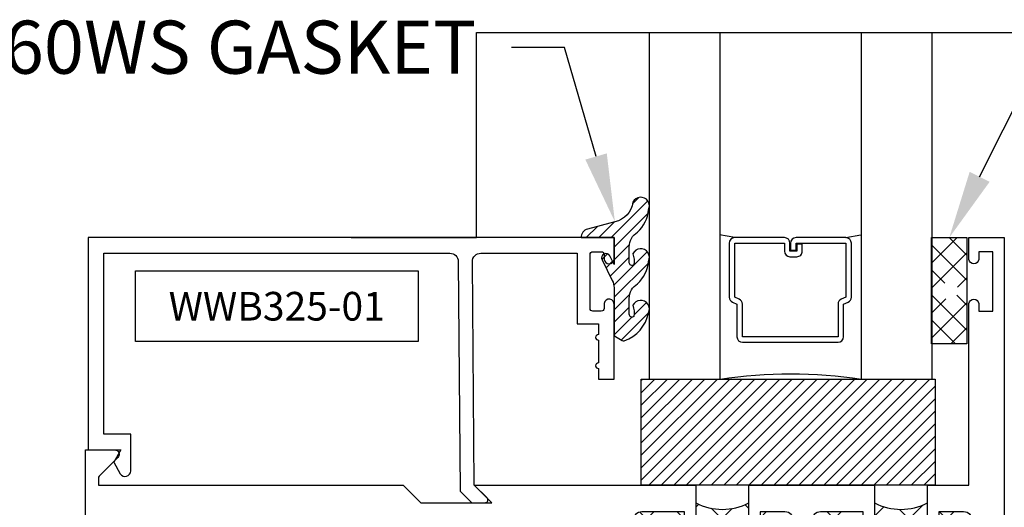
# Model space of a CAD drawing. Units: inches. Extents: x 0 to 184, y 0 to 43.
# Drawn here: x 3 to 7, y 13 to 14 of the extents above; entities that cross this region are included whole.
import ezdxf
from ezdxf import colors
from ezdxf.entities.mleader import LeaderData, LeaderLine
from ezdxf.enums import TextEntityAlignment as Align
from ezdxf.math import Vec2, Vec3

# ---------------------------------------------------------------- set-up
doc = ezdxf.new("R2010")
doc.units = ezdxf.units.IN
doc.header["$LTSCALE"] = 0.25
doc.header["$MEASUREMENT"] = 0
for name, color, linetype in [('Arcadia-Profile', 6, 'Continuous'), ('Arcadia-Text', 3, 'Continuous'), ('GLASS', 4, 'Continuous'), ('HATCH', 8, 'Continuous'), ('LABEL', 7, 'Continuous'), ('SHAPE', 3, 'Continuous')]:
    doc.layers.add(name, color=color, linetype=linetype)
doc.styles.get("Standard").update_dxf_attribs({"font": 'ARIALN.TTF'})
pattern_1 = [(45.00000000000001, (-2424.002470641699, -1120.394766907039), (-0.0220970869120796, 0.02209708691207962), [])]

# ---------------------------------------------------------------- blocks, each defined once
blk = doc.blocks.new('B_WTT325-01-T Sash')
at = {"layer": 'HATCH'}
h = blk.add_hatch(dxfattribs=at)
h.set_pattern_fill('ANSI37', color=256, scale=0.75)
h.set_pattern_definition([(45, (70.68514644344239, -55.53609342507345), (-0.06629126073623882, 0.06629126073623884), []), (135, (70.68514644344239, -55.53609342507345), (-0.06629126073623884, -0.06629126073623882), [])])
h.paths.add_polyline_path([(2.139024550815108, -0.07524999944102717, -0.41421356237318), (2.15902455066653, -0.09524999929247002), (2.159024550666473, -0.1726250004938237), (2.345999982573716, -0.1726250004938237), (2.345999982573716, -0.1259999990640424, -1), (2.385999982276601, -0.1259999990640424), (2.385999982276601, -0.155999998841196), (2.47399998162291, -0.155999998841196, 0.4142135623730951), (2.505999981385202, -0.1239999990789045), (2.505999981385202, 0.1239999990789329, 0.4142135623730949), (2.47399998162291, 0.1559999988412244), (2.385999982276573, 0.1559999988412244), (2.385999982276601, 0.125999999064085, -1), (2.345999982573716, 0.1259999990640708), (2.345999982573716, 0.1879999913344435, -0.2501852235580606), (2.1590245506667, 0.1880000049319079), (2.1590245506667, 0.125999999064021, -1), (2.119024550963843, 0.125999999064021), (2.119024550963843, 0.1559999988411818), (1.967999985384154, 0.1559999988411818, 0.4142135623730951), (1.935999985621862, 0.1239999990788903), (1.935999985621862, 0.0904310844722147), (2.011894786915434, 0.01453628317244693, -0.5902713120209927), (2.002180714937452, -0.0191094993721137, 2.589931833090575), (2.101681069535104, -0.07524999944102717)])
h.paths.add_polyline_path([(2.978024544580393, -0.125999999064085, -1), (3.01802454428325, -0.1259999990640708), (3.018024544283278, -0.1559999988412386), (3.106024543629587, -0.1559999988412386, 0.4142135623730951), (3.138024543391879, -0.12399999907894), (3.138024543391879, 0.1239999990788903, 0.414213562373095), (3.106024543629587, 0.1559999988411818), (3.01802454428325, 0.1559999988411818), (3.01802454428325, 0.125999999064021, -1), (2.978024544580393, 0.125999999064021), (2.978024544580393, 0.1880131053746155, -0.2502224869600814), (2.791024545969506, 0.1880000063509044), (2.791024545969492, 0.1259999990640139, -1), (2.751024546266621, 0.125999999064021), (2.751024546266621, 0.1559999988411818), (2.599999980686974, 0.1559999988412244, 0.4142135623731779), (2.567999980924668, 0.1239999990789258), (2.567999980924668, 0.0904310844722147), (2.64389478221824, 0.01453628317243272, -0.5902713120208783), (2.634180710240258, -0.0191094993721137, 2.589931833090215), (2.733681064837924, -0.07524999944102717), (2.771024546117914, -0.07524999944102717, -0.4142135555339121), (2.79102454596935, -0.0952499988254516), (2.79102454777609, -0.1726250004938237), (2.978024544580393, -0.1726250004938237)])
for p, q in [((2.159024563010888, -0.1726250004938237), (2.345999995703608, -0.1726250004938237)), ((2.791024560969618, -0.1726250004938237), (2.977999993664724, -0.1726250004938237))]:
    blk.add_line(p, q, dxfattribs=at)
for centre in [(2.252512279357134, 0.3631423810226053), (2.884512277315892, 0.3631423810239056)]:
    blk.add_arc(centre, 0.1985316280051921, 241.9075372828242, 298.092462717189, dxfattribs=at)
at = {"layer": 'SHAPE'}
for points in [[(2.978024544580393, -0.2499999981429326), (2.978024544580393, -0.125999999064085, -0.9999999999999999), (3.01802454428325, -0.1259999990640921), (3.018024544283278, -0.1559999988412386), (3.106024543629587, -0.1559999988412386, 0.4142135623730219), (3.138024543391879, -0.1239999990789471), (3.138024543391879, 0.1239999990788903, 0.4142135623730139), (3.106024543629601, 0.1559999988411818), (3.01802454428325, 0.1559999988411818), (3.01802454428325, 0.125999999064021, -0.9999999999999999), (2.978024544580393, 0.125999999064021), (2.978024544580393, 0.2499999981429752), (3.124999976787137, 0.2499999981429752), (3.124999976787137, 0.8924999933704072, -0.8571428571428775), (3.15999997652716, 0.8924999933704072), (3.15999997652716, 0.8649999935746848), (3.209999976155729, 0.8649999935746848), (3.209999976155729, 1.074999992014781), (3.15999997652716, 1.074999992014781), (3.15999997652716, 1.047499992219045, -0.8571428571427919), (3.124999976787137, 1.047499992219045), (3.124999976787095, 1.124999991643364), (3.249999975858628, 1.124999991643364), (3.249999975858628, -1.124999991643357), (3.124999976787137, -1.124999991643357), (3.124999976787137, -1.047499992219031, -0.8571428571428898), (3.15999997652716, -1.047499992219031), (3.15999997652716, -1.074999992014767), (3.209999976155729, -1.074999992014767), (3.209999976155729, -0.8649999935746635), (3.15999997652716, -0.8649999935746635), (3.15999997652716, -0.892499993370393, -0.8571428571429636), (3.124999976787137, -0.8924999933704001), (3.124999976787137, -0.2499999981429184), (2.977999981318362, -0.2499999981429326)], [(2.1590245506667, -0.2499999981430108), (1.374999989785806, -0.2499999981430818), (1.436999989325273, -0.1879999986036438), (1.186251557095929, -0.1879999986036438), (1.124251557556804, -0.2499999981427692), (0.04576955228171187, -0.249999998142961), (0.04576955228171187, -0.2749999979572593, 0.1989123673796129), (0.04869848444810998, -0.2820710657166074), (0.1143137076498562, -0.3476862889183536, -0.6681786379194575), (0.1029999992349246, -0.3749999972144451), (0, -0.3749999972144451), (0, 0.3749999972144522), (0.1029999992349104, 0.3749999972144522, -0.6681786379195366), (0.1143137076498704, 0.3476862889183536), (0.04869848444810998, 0.2820710657166074, 0.1989123673797581), (0.04576955228172608, 0.2749999979572451), (0.04576955228171187, 0.2499999981429681), (1.124251557556548, 0.2499999981430392), (1.186251557095929, 0.1879999986036509), (1.436999989325273, 0.1879999986036509), (1.374999989785906, 0.2499999981430037), (2.1590245506667, 0.2499999981428829), (2.1590245506667, 0.125999999064021, -0.9999999999999999), (2.119024550963843, 0.125999999064021), (2.119024550963843, 0.1559999988411818), (1.967999985384139, 0.1559999988411818, 0.4142135623730219), (1.935999985621862, 0.1239999990788903), (1.935999985621862, 0.0904310844722147), (2.011894786909934, 0.01453628317794653, -0.5902713121496823), (2.002180714937595, -0.01910949937207818, 2.589931833093889), (2.101681069535104, -0.07524999944102717), (2.139024550815108, -0.07524999944102717, -0.4142135623732511), (2.15902455066653, -0.09524999929247713), (2.159024550666416, -0.2499999981430108)], [(2.345999982573716, -0.2499999981429895), (2.345999982573716, -0.1259999990640424, -0.9999999999999999), (2.385999982276601, -0.1259999990640424), (2.385999982276601, -0.155999998841196), (2.473999981622924, -0.155999998841196, 0.4142135623729894), (2.505999981385202, -0.1239999990789045), (2.505999981385202, 0.1239999990789329, 0.4142135623729975), (2.473999981622924, 0.1559999988412244), (2.385999982276573, 0.1559999988412244), (2.385999982276601, 0.1259999990640637, -0.9999999999999999), (2.345999982573716, 0.1259999990640637), (2.345999982573716, 0.2499999981429752), (2.79102454596952, 0.2499999981429326), (2.791024545969492, 0.125999999064021, -0.9999999999999999), (2.751024546266621, 0.125999999064021), (2.751024546266621, 0.1559999988411818), (2.59999998068696, 0.1559999988412244, 0.4142135623730219), (2.567999980924668, 0.1239999990789329), (2.567999980924668, 0.0904310844722147), (2.643894782212726, 0.01453628317793942, -0.5902713121494483), (2.634180710240415, -0.01910949937207818, 2.589931833093927), (2.733681064837924, -0.07524999944102717), (2.771024546117928, -0.07524999944102717, -0.4142135623732251), (2.79102454596935, -0.09524999929247713), (2.791024549582829, -0.2499999981429468), (2.345999983359604, -0.2499999981429895)], [(0.7443775630630824, -0.124999999071477, -0.9999999999999999), (0.7243775632116467, -0.124999999071477), (0.4843681939420179, -0.124999999071477), (0.4843681939420179, -0.08552441467605121, 0.258617584355873), (0.4697956912415009, -0.0592349238904788, 0.3370221352191483), (0.4324249691231898, -0.06266875213330536, -2.272663272031166), (0.4324249691232183, 0.06266875213329115, 0.3370221352192125), (0.4697956912415009, 0.05923492389044327, 0.2586175843558646), (0.4843681939420037, 0.08552441467597305), (0.4843681939420321, 0.1249999990715125), (1.640631790273247, 0.1249999990715125), (1.640631790273247, 0.08552441467598726, 0.258617584355816), (1.655204292973764, 0.05923492389043616, 0.3370221352192794), (1.692575015092018, 0.06266875213327694, -2.272663272031163), (1.692575015092032, -0.06266875213331957, 0.337022135219172), (1.65520429297375, -0.05923492389050722, 0.2586175843558169), (1.640631790273218, -0.08552441467605831), (1.640631790273218, -0.124999999071477), (0.8443775623202754, -0.124999999071477, -0.9999999999999999), (0.8243775624688396, -0.124999999071477)]]:
    blk.add_lwpolyline(points, format="xyb", close=True, dxfattribs=at)
blk = doc.blocks.new('T325_1in Gl')
at = {"layer": 'GLASS'}
for p, q in [((0.1768522614761423, -0.5000471589279414, -0.03534095559556128), (0.1232106364761876, -0.5094223104218827, -0.03534095559556128)), ((0.5695680114761217, -0.5000471589279414, -0.03534095559556128), (0.6232096364760764, -0.5094223104218827, -0.03534095559556128))]:
    blk.add_line(p, q, dxfattribs=at)
blk.add_lwpolyline([(-0.1249997499999154, 0), (0.1249997499999154, 0, 0.07603957774484715), (0.6249987500000316, 0), (0.8749982499998623, -2.273736754432321e-13)], format="xyb", dxfattribs=at)
at = {"layer": 'GLASS', "elevation": -0.03534095556149452}
blk.add_lwpolyline([(0.3938833234763024, -0.4561966318668738), (0.3938833234763024, -0.4803621589279601), (0.5695680114761217, -0.4803621589279601), (0.5695680114761217, -0.2898716694732002), (0.5536241837251055, -0.2825898254658341, -0.2936188569407858), (0.5421171317664175, -0.2646839495915856), (0.5421171317664175, -0.149765050895553), (0.2043031411860738, -0.149765050895553), (0.2043031411860738, -0.2646839495915856, -0.2936188569408138), (0.1927960892273859, -0.2825898254658341), (0.1768522614759149, -0.2898716694732002), (0.1768522614759149, -0.4803621589279601), (0.3525378120582445, -0.4803621589279601), (0.3525378120582445, -0.4522808185364511, -0.414213562373095), (0.3722228120584532, -0.4325958185364698), (0.3962045493919959, -0.4325958185364698, -0.4142135623731117), (0.4158895493922046, -0.4522808185364511), (0.4158895493922046, -0.4772573576161676), (0.3962045493919959, -0.4772573576161676), (0.3962045493919959, -0.4522808185364511), (0.3722228120584532, -0.4522808185364511), (0.3722228120584532, -0.4803621589279601, -0.414213562373095), (0.3525378120582445, -0.5000471589279414), (0.1768522614759149, -0.5000471589279414, -0.414213562373095), (0.157167261476161, -0.4803621589279601), (0.157167261476161, -0.2898716694732002, -0.2936188569408277), (0.1686743134343942, -0.2719657935989517), (0.1846181411858652, -0.2646839495915856), (0.1846181411858652, -0.149765050895553, -0.414213562373095), (0.2043031411860738, -0.1300800508955717), (0.5421171317664175, -0.1300800508955717, -0.414213562373095), (0.5618021317666262, -0.149765050895553), (0.5618021317666262, -0.2646839495915856), (0.5777459595176424, -0.2719657935989517, -0.293618856940828), (0.5892530114763304, -0.2898716694732002), (0.5892530114763304, -0.4803621589279601, -0.4142135623730784), (0.5695680114761217, -0.5000471589279414), (0.3938833234763024, -0.5000471589279414, -0.414213562373095), (0.3741983234760937, -0.4803621589279601), (0.3741983234760937, -0.4561966318668738)], format="xyb", close=True, dxfattribs=at)
blk = doc.blocks.new('PART')
at = {"layer": 'LABEL', "color": 5}
blk.add_lwpolyline([(-0.5, 0.125), (0.5, 0.125), (0.5, -0.125), (-0.5, -0.125)], close=True, dxfattribs=at)
at = {"layer": 'LABEL'}
blk.add_attdef('PART', text='', height=0.10125, dxfattribs=at).set_placement((0, 0), align=Align.MIDDLE_CENTER)

msp = doc.modelspace()

# ---------------------------------------------------------------- hatches: boundary and pattern name
at = {"layer": 'HATCH', "linetype": 'Continuous'}
h = msp.add_hatch(dxfattribs=at)
h.set_pattern_fill('ANSI31', color=256, scale=0.25, angle=-3.81666561775622e-14, style=0)
h.set_pattern_definition(pattern_1)
edge = h.paths.add_edge_path()
edge.add_ellipse((5.136307213326035, 13.60060742106577), major_axis=(-0.08943542449179898, -0.08943542449179902), ratio=0.9999999999999941, start_angle=88.41641669307376, end_angle=129.22499599983)
edge.add_ellipse((5.234223593790574, 13.60134670671221), major_axis=(0.02192031021678198, -0.02192031021678197), ratio=0.9999999999999934, start_angle=19.25355931287138, end_angle=199.2535593128714)
edge.add_ellipse((5.131323282319698, 13.58713622808261), major_axis=(-0.05651400785252311, -0.05651400785252315), ratio=0.999999999999989, start_angle=126.8047647294687, end_angle=155.2606034698105, ccw=False)
edge.add_ellipse((5.203815580072586, 13.58324346107054), major_axis=(-0.007071067811848989, -0.007071067811848988), ratio=0.999999999999991, start_angle=315.00000000000483, end_angle=446.4098895020659, ccw=False)
edge.add_line((5.193815580072368, 13.58324346107054), (5.193815580072368, 13.63931854701616))
edge.add_ellipse((5.253815580072313, 13.63931854701616), major_axis=(-0.04242640687119342, -0.04242640687119351), ratio=0.9999999999999898, start_angle=255.64015066985792, end_angle=315.0000000000005, ccw=False)
edge.add_ellipse((5.136307213326035, 13.78281448774976), major_axis=(0.08943542449179673, -0.08943542449179669), ratio=0.9999999999999971, start_angle=-1.583583306924492, end_angle=39.2249959998321)
edge.add_ellipse((5.234223593790574, 13.78355377339619), major_axis=(0.02192031021678198, -0.02192031021678197), ratio=0.9999999999999934, start_angle=19.25355931287138, end_angle=199.2535593128714)
edge.add_ellipse((5.127267257363854, 13.80578565405483), major_axis=(-0.0562280606484618, -0.0562280606484618), ratio=0.9999999999999994, start_angle=56.49584510020247, end_angle=128.6710708810821, ccw=False)
edge.add_line((5.143115042960943, 13.72786237575986), (5.046522460331943, 13.70198047124961))
edge.add_ellipse((5.054602814662957, 13.67182417834226), major_axis=(-0.02207593857599609, -0.0220759385759961), ratio=0.9999999999999886, start_angle=239.9999999999884, end_angle=315.0000000001497)
edge.add_line((5.023382722926925, 13.67182417834226), (5.140223593790978, 13.67182417834226))
edge.add_line((5.140223593790523, 13.67182417834226), (5.140223593790523, 13.57737946599002))
edge.add_line((5.140223593790523, 13.57737946598979), (5.125460085376943, 13.60687802813788))
edge.add_ellipse((5.111599139036315, 13.59994086974723), major_axis=(0.01096015510839035, -0.01096015510839035), ratio=0.9999999999999858, start_angle=71.58715419955924, end_angle=251.5871541995593)
edge.add_line((5.097738192695687, 13.59300371135657), (5.133878869948802, 13.5207920131503))
edge.add_ellipse((5.080223593790578, 13.49393849679916), major_axis=(-0.04242640687119078, -0.04242640687119081), ratio=0.9999999999998899, start_angle=152.9815197749773, end_angle=161.5871541995423, ccw=False)
edge.add_line((5.137292962034934, 13.51246111022726), (5.140223593790523, 13.50738510712802))
edge.add_line((5.140223593790523, 13.50738510712779), (5.140223593790523, 13.33100041134833))
edge.add_ellipse((5.150223593790741, 13.33100041134833), major_axis=(0.007071067811867461, -0.007071067811867461), ratio=0.9999999999999072, start_angle=225.0000000000077, end_angle=283.3691089052015)
edge.add_line((5.14497914339583, 13.32248596832153), (5.168517536043709, 13.30798755283729))
edge.add_ellipse((5.173761986439075, 13.31650199586431), major_axis=(0.007071067811875236, -0.007071067811875228), ratio=0.9999999999998824, start_angle=-76.6308910947631, end_angle=-30.09638454216811)
edge.add_ellipse((5.130324129240506, 13.43345585020722), major_axis=(0.09525985670309832, -0.0952598567030983), ratio=0.9999999999999891, start_angle=-25.03004956452354, end_angle=33.09873595015006)
edge.add_ellipse((5.234223593790574, 13.41913964002822), major_axis=(0.02192031021678198, -0.02192031021678197), ratio=0.9999999999999934, start_angle=19.25355931287138, end_angle=199.2535593128714)
edge.add_ellipse((5.131323282319698, 13.4049291613984), major_axis=(0.05651400785261478, -0.05651400785261473), ratio=0.9999999999999856, start_angle=36.80476472951352, end_angle=65.26060346983718, ccw=False)
edge.add_ellipse((5.203815580072586, 13.40103639438655), major_axis=(0.007071067811865294, -0.007071067811865289), ratio=0.9999999999999905, start_angle=224.9999999999901, end_angle=356.409889501993, ccw=False)
edge.add_line((5.193815580072368, 13.40103639438655), (5.193815580072368, 13.45711148033217))
edge.add_ellipse((5.253815580072313, 13.45711148033217), major_axis=(0.04242640687119447, -0.04242640687119444), ratio=0.9999999999999857, start_angle=165.6401506698622, end_angle=225.0000000000021, ccw=False)
h = msp.add_hatch(dxfattribs=at)
h.set_pattern_fill('ANSI31', color=256, scale=0.25, angle=-3.81666561775622e-14, style=0)
h.set_pattern_definition(pattern_1)
edge = h.paths.add_edge_path()
edge.add_ellipse((5.136307213326035, 13.60060742106577), major_axis=(-0.08943542449179898, -0.08943542449179902), ratio=0.9999999999999941, start_angle=88.41641669307376, end_angle=129.22499599983)
edge.add_ellipse((5.234223593790574, 13.60134670671221), major_axis=(0.02192031021678198, -0.02192031021678197), ratio=0.9999999999999934, start_angle=19.25355931287138, end_angle=199.2535593128714)
edge.add_ellipse((5.131323282319698, 13.58713622808261), major_axis=(-0.05651400785252311, -0.05651400785252315), ratio=0.999999999999989, start_angle=126.8047647294687, end_angle=155.2606034698105, ccw=False)
edge.add_ellipse((5.203815580072586, 13.58324346107054), major_axis=(-0.007071067811848989, -0.007071067811848988), ratio=0.999999999999991, start_angle=315.00000000000483, end_angle=446.4098895020659, ccw=False)
edge.add_line((5.193815580072368, 13.58324346107054), (5.193815580072368, 13.63931854701616))
edge.add_ellipse((5.253815580072313, 13.63931854701616), major_axis=(-0.04242640687119342, -0.04242640687119351), ratio=0.9999999999999898, start_angle=255.64015066985792, end_angle=315.0000000000005, ccw=False)
edge.add_ellipse((5.136307213326035, 13.78281448774976), major_axis=(0.08943542449179673, -0.08943542449179669), ratio=0.9999999999999971, start_angle=-1.583583306924492, end_angle=39.2249959998321)
edge.add_ellipse((5.234223593790574, 13.78355377339619), major_axis=(0.02192031021678198, -0.02192031021678197), ratio=0.9999999999999934, start_angle=19.25355931287138, end_angle=199.2535593128714)
edge.add_ellipse((5.127267257363854, 13.80578565405483), major_axis=(-0.0562280606484618, -0.0562280606484618), ratio=0.9999999999999994, start_angle=56.49584510020247, end_angle=128.6710708810821, ccw=False)
edge.add_line((5.143115042960943, 13.72786237575986), (5.046522460331943, 13.70198047124961))
edge.add_ellipse((5.054602814662957, 13.67182417834226), major_axis=(-0.02207593857599609, -0.0220759385759961), ratio=0.9999999999999886, start_angle=239.9999999999884, end_angle=315.0000000001497)
edge.add_line((5.023382722926925, 13.67182417834226), (5.140223593790978, 13.67182417834226))
edge.add_line((5.140223593790523, 13.67182417834226), (5.140223593790523, 13.57737946599002))
edge.add_line((5.140223593790523, 13.57737946598979), (5.125460085376943, 13.60687802813788))
edge.add_ellipse((5.111599139036315, 13.59994086974723), major_axis=(0.01096015510839035, -0.01096015510839035), ratio=0.9999999999999858, start_angle=71.58715419955924, end_angle=251.5871541995593)
edge.add_line((5.097738192695687, 13.59300371135657), (5.133878869948802, 13.5207920131503))
edge.add_ellipse((5.080223593790578, 13.49393849679916), major_axis=(-0.04242640687119077, -0.04242640687119081), ratio=0.9999999999998899, start_angle=152.9815197749773, end_angle=161.5871541995423, ccw=False)
edge.add_line((5.137292962034934, 13.51246111022726), (5.140223593790523, 13.50738510712802))
edge.add_line((5.140223593790523, 13.50738510712779), (5.140223593790523, 13.33100041134833))
edge.add_ellipse((5.150223593790741, 13.33100041134833), major_axis=(0.007071067811867461, -0.007071067811867461), ratio=0.9999999999999072, start_angle=225.0000000000077, end_angle=283.3691089052015)
edge.add_line((5.14497914339583, 13.32248596832153), (5.168517536043709, 13.30798755283729))
edge.add_ellipse((5.173761986439075, 13.31650199586431), major_axis=(0.007071067811875236, -0.007071067811875228), ratio=0.9999999999998824, start_angle=-76.6308910947631, end_angle=-30.09638454216811)
edge.add_ellipse((5.130324129240506, 13.43345585020722), major_axis=(0.09525985670309832, -0.0952598567030983), ratio=0.9999999999999891, start_angle=-25.03004956452354, end_angle=33.09873595015006)
edge.add_ellipse((5.234223593790574, 13.41913964002822), major_axis=(0.02192031021678198, -0.02192031021678197), ratio=0.9999999999999934, start_angle=19.25355931287138, end_angle=199.2535593128714)
edge.add_ellipse((5.131323282319698, 13.4049291613984), major_axis=(0.05651400785261478, -0.05651400785261473), ratio=0.9999999999999856, start_angle=36.80476472951352, end_angle=65.26060346983718, ccw=False)
edge.add_ellipse((5.203815580072586, 13.40103639438655), major_axis=(0.007071067811865294, -0.007071067811865289), ratio=0.9999999999999905, start_angle=224.9999999999901, end_angle=356.409889501993, ccw=False)
edge.add_line((5.193815580072368, 13.40103639438655), (5.193815580072368, 13.45711148033217))
edge.add_ellipse((5.253815580072313, 13.45711148033217), major_axis=(0.04242640687119447, -0.04242640687119444), ratio=0.9999999999999857, start_angle=165.6401506698622, end_angle=225.0000000000021, ccw=False)
at = {"layer": 'HATCH'}
h = msp.add_hatch(dxfattribs=at)
h.set_pattern_fill('ANSI37', color=256, scale=0.5, angle=-3.81666561775622e-14, style=0)
h.set_pattern_definition([(314.9999999999999, (-2406.706476621408, -1104.410322723918), (-0.04419417382415922, -0.04419417382415922), []), (224.9999999999999, (-2406.706476621408, -1104.410322723918), (-0.04419417382415922, 0.04419417382415922), [])])
h.paths.add_polyline_path([(6.388361906747576, 13.29682417834249), (6.263361906747576, 13.29682417834249), (6.263361906747576, 13.67182417834226), (6.388361906747576, 13.67182417834226), (6.388361906747576, 13.59432417834216)])
h.paths.add_polyline_path([(6.357111906747576, 13.48432417834226, 1), (6.294611906747576, 13.48432417834226, 1)], flags=16)
at = {"layer": 'LABEL', "lineweight": -3}
h = msp.add_hatch(dxfattribs=at)
h.set_pattern_fill('ANSI31', color=256, scale=0.25)
h.set_pattern_definition([(45, (-156.028207405249, -511.8588995142017), (-0.02209708691207961, 0.02209708691207961), [])])
h.paths.add_polyline_path([(5.236267570807712, 13.1718241851587), (6.275544175760359, 13.1718241851587), (6.275544175760359, 12.7968241851587), (5.236267570807712, 12.7968241851587)])

# ---------------------------------------------------------------- linework, layer by layer
at = {"elevation": -0.005322235157679135}
msp.add_lwpolyline([(5.236267570807712, 13.1718241851587), (6.275544175760359, 13.1718241851587), (6.275544175760359, 12.7968241851587), (5.236267570807712, 12.7968241851587)], close=True, dxfattribs=at)
at = {"layer": 'Arcadia-Profile', "elevation": -0.005322235157679135}
msp.add_lwpolyline([(4.684207235918137, 12.73518203679316, 0.6681786379193034), (4.691129063256966, 12.75231416064128), (4.645811784947199, 12.79684732600788), (4.638920046047787, 13.58656238353171, -0.4167718538052656), (4.668918903960019, 13.61682417981876), (5.010047361775804, 13.61682417981876), (5.010047361775804, 13.36682417798249), (5.085047362326776, 13.36682417798249), (5.085047362326776, 13.32932417770701, 0.9999999999999999), (5.085047362326776, 13.30932417756014), (5.085047362326776, 13.22932417697245, 0.9999999999999999), (5.085047362326776, 13.20932417682559), (5.085047362326776, 13.1718241765501), (5.140047362730655, 13.1718241765501), (5.140047362730655, 13.43390751183404, 0.9999999992870697), (5.105047362473641, 13.43932417851499), (5.105047362473641, 13.42182417838637, -0.4142135623723666), (5.095047362400209, 13.41182417831294), (5.065047362179683, 13.41182417831294, -0.4142135623724218), (5.055047362106251, 13.4218241783866), (5.055047362106251, 13.61182417978205, -0.4142135623728827), (5.065047362179683, 13.62182417985571), (5.095047362400209, 13.62182417985571, -0.4142135623728359), (5.105047362473641, 13.61182417978205), (5.105047362473641, 13.59432417965365, 0.8571428571429627), (5.140047362730655, 13.59432417965365), (5.140047362730655, 13.67182418022287), (3.280045349068104, 13.67182418022287), (3.280045349068104, 12.92182417471361), (3.395950871325084, 12.92182417471361), (3.370547459294102, 12.87782417439041), (3.39371733244522, 12.83769277688759, 0.76732698797867), (3.430547459734697, 12.84756137975194), (3.430547459734697, 12.97682417511771), (3.335045349471983, 12.97682417511771), (3.335045349471983, 13.61682417981876), (4.558914714529664, 13.61682417981876, -0.4116598904954549), (4.588913572441896, 13.58708597566545), (4.595994420895948, 12.77570110955833), (4.637640466268493, 12.73477565475093)], format="xyb", close=True, dxfattribs=at)
at = {"layer": 'Defpoints', "lineweight": -3, "elevation": -0.005322235157679135}
msp.add_lwpolyline([(4.210046355899379, 13.67182418022287), (4.653592984868993, 13.67182418022287), (4.653592984868993, 14.39608146708679), (6.551185058679295, 14.39608146708679)], dxfattribs=at)
at = {"layer": 'GLASS'}
for p, q in [((5.265154011800377, 13.1718241783426, 0.03001878337260083), (5.265072885891954, 14.39608146708679, 0.02841632042897547)), ((5.515153511800207, 13.1718241783426, 0.03001878337260021), (5.515153511800264, 14.39608146708679, 0.02841632042857032)), ((6.015152511800324, 13.17182417834249, 0.03001878337261002), (6.015152511800324, 14.39608146708679, 0.02841632042857954)), ((6.265152011800154, 13.17182417834249, 0.03001878337260191), (6.265070885891731, 14.39608146708679, 0.02841632042897635))]:
    msp.add_line(p, q, dxfattribs=at)
at = {"layer": 'HATCH', "linetype": 'Continuous', "elevation": 0.0006854127122998682}
msp.add_lwpolyline([(5.097738192695687, 13.59300371135657), (5.133878869948802, 13.5207920131503, -0.1165315726498103), (5.140223593790523, 13.49393849679916), (5.140223593790523, 13.33100041134833, 0.2603365611747245), (5.14497914339583, 13.32248596832153), (5.168517536043709, 13.30798755283752, 0.205882219026353), (5.176333924164481, 13.30683839734536, 0.2592171881551533), (5.262146075798881, 13.40567357161569, 0.9999999999999999), (5.206301111782267, 13.43260570844097, -0.1248040142998426), (5.21042999335188, 13.39353642525509, -0.6457529643032381), (5.193815580072368, 13.40103639438655), (5.193815580072368, 13.45711148033217, -0.264957697751082), (5.223236912143165, 13.50873458627973, 0.1799670457333808), (5.262146075798881, 13.58788063829968, 0.9999999999999999), (5.206301111782267, 13.61481277512496, -0.1248040142999279), (5.21042999335188, 13.57574349193908, -0.6457529643032759), (5.193815580072368, 13.58324346107054), (5.193815580072368, 13.63931854701616, -0.264957697751082), (5.223236912143165, 13.69094165296372, 0.1799670457333852), (5.262146075798881, 13.77008770498344, 0.9999999999999999), (5.206301111782267, 13.79701984180895, -0.3257651905948838), (5.143115042960943, 13.72786237575986), (5.046522460331488, 13.70198047124939, 0.339454258863373), (5.023382722926925, 13.67182417834226), (5.140223593790523, 13.67182417834226), (5.140223593790523, 13.57737946598979), (5.125460085377398, 13.60687802813788, 0.9999999999999999)], format="xyb", close=True, dxfattribs=at)
msp.add_lwpolyline([(5.097738192695687, 13.59300371135657), (5.133878869948802, 13.5207920131503, -0.1165315726498103), (5.140223593790523, 13.49393849679916), (5.140223593790523, 13.33100041134833, 0.2603365611747245), (5.14497914339583, 13.32248596832153), (5.168517536043709, 13.30798755283752, 0.205882219026353), (5.176333924164481, 13.30683839734536, 0.2592171881551533), (5.262146075798881, 13.40567357161569, 0.9999999999999999), (5.206301111782267, 13.43260570844097, -0.1248040142998426), (5.21042999335188, 13.39353642525509, -0.6457529643032381), (5.193815580072368, 13.40103639438655), (5.193815580072368, 13.45711148033217, -0.264957697751082), (5.223236912143165, 13.50873458627973, 0.1799670457333808), (5.262146075798881, 13.58788063829968, 0.9999999999999999), (5.206301111782267, 13.61481277512496, -0.1248040142999279), (5.21042999335188, 13.57574349193908, -0.6457529643032759), (5.193815580072368, 13.58324346107054), (5.193815580072368, 13.63931854701616, -0.264957697751082), (5.223236912143165, 13.69094165296372, 0.1799670457333852), (5.262146075798881, 13.77008770498344, 0.9999999999999999), (5.206301111782267, 13.79701984180895, -0.3257651905948838), (5.143115042960943, 13.72786237575986), (5.046522460331488, 13.70198047124939, 0.339454258863373), (5.023382722926925, 13.67182417834226), (5.140223593790523, 13.67182417834226), (5.140223593790523, 13.57737946598979), (5.125460085377398, 13.60687802813788, 0.9999999999999999)], format="xyb", close=True, dxfattribs=at)
msp.add_lwpolyline([(6.263361906747576, 13.67182417834226), (6.388361906747576, 13.67182417834226), (6.388361906747576, 13.29682417834249), (6.263361906747576, 13.29682417834249)], close=True, dxfattribs=at)

# ---------------------------------------------------------------- block references
at = {"layer": 'Arcadia-Profile'}
msp.add_blockref('B_WTT325-01-T Sash', (3.270487237349215, 12.54682418065102, -0.005322235191746114), dxfattribs=at)
at = {"layer": 'GLASS', "lineweight": -3, "xscale": -1, "rotation": 180}
msp.add_blockref('T325_1in Gl', (5.390153709313353, 13.17177601941444, 0.03001872040381539), dxfattribs=at)
at = {"layer": 'LABEL'}
msp.add_blockref('PART', (3.946980032000823, 13.42932417981876, -0.005322235157679135), dxfattribs=at).add_auto_attribs({'PART': 'WWB325-01'})

# ---------------------------------------------------------------- leaders
at = {"layer": 'Arcadia-Text', "lineweight": -3}
ml = msp.add_multileader_mtext('Standard', dxfattribs=at)
ml.set_content('\\A1;E260WS GASKET', color=256)
ml.set_leader_properties()
ml.build(insert=Vec2(0, 0))
ml.multileader.update_dxf_attribs({"dogleg_length": 0.1875, "arrow_head_size": 0.24})
ctx = ml.context
ctx.base_point, ctx.char_height, ctx.arrow_head_size, ctx.landing_gap_size, ctx.plane_origin, ctx.plane_x_axis, ctx.plane_y_axis = Vec3(2.770190732457233, 14.34307086054749, 0.0006854127122998682), 0.1875, 0.24, 0.125, Vec3(6.338513288241415, 16.76924239993011, 0.0006854127122998682), Vec3(1, 2.449293598294706e-16), Vec3(-2.449293598294706e-16, 1)
ctx.text_align_type = 2
notes = []
notes.append((ctx, [(0, (1, 1, 0), (4.965407308173468, 14.34307086054749, 0.0006854127122998682), (-1, -2.449293598294706e-16), 0.1875, [(0, [(5.143115042960943, 13.72786237575986, 0.0006854127122998682)], 0, [])])]))
ctx.mtext.insert, ctx.mtext.text_direction, ctx.mtext.rotation, ctx.mtext.alignment, ctx.mtext.flow_direction = Vec3(4.652907308173468, 14.43841959861025, 0.0006854127122998682), Vec3(1, 2.449293598294706e-16), 2.449293598294706e-16, 3, 5
ml = msp.add_multileader_mtext('Standard', dxfattribs=at)
ml.set_content('\\A1;{\\H0.75x;\\S1/8;}" NORTON\\PDOUBLE TAPE', color=256)
ml.set_leader_properties()
ml.build(insert=Vec2(0, 0))
ml.multileader.update_dxf_attribs({"dogleg_length": 0.1875, "arrow_head_size": 0.24})
ctx = ml.context
ctx.base_point, ctx.char_height, ctx.arrow_head_size, ctx.landing_gap_size, ctx.plane_origin, ctx.plane_x_axis, ctx.plane_y_axis = Vec3(6.848991198695131, 14.34307086054749, 0.0006854127122998682), 0.1875, 0.24, 0.18, Vec3(7.95332636037233, 12.97257311968705, 0.0006854127122998682), Vec3(1, -2.449293598294706e-16), Vec3(2.449293598294706e-16, 1)
notes.append((ctx, [(1, (1, 1, 0), (6.661491198695131, 14.34307086054749, 0.0006854127122998682), (1, -2.449293598294707e-16), 0.1875, [(0, [(6.325861912359841, 13.67182417834226, 0.0006854127122998682)], 0, [])])]))
ctx.mtext.insert, ctx.mtext.text_direction, ctx.mtext.flow_direction = Vec3(7.028991198695131, 14.43841959861025, 0.0006854127122998682), Vec3(1, -2.449293598294706e-16), 5
for ctx, leaders in notes:
    for number, flags, end, landing, length, lines in leaders:
        leader = LeaderData()
        leader.index, (leader.has_last_leader_line, leader.has_dogleg_vector, leader.attachment_direction) = number, flags
        leader.last_leader_point, leader.dogleg_vector, leader.dogleg_length = Vec3(end), Vec3(landing), length
        for number, points, colour, breaks in lines:
            line = LeaderLine()
            line.index, line.vertices, line.color, line.breaks = number, Vec3.list(points), colors.encode_raw_color(colour), breaks
            leader.lines.append(line)
        ctx.leaders.append(leader)

doc.saveas('drawing.dxf')
